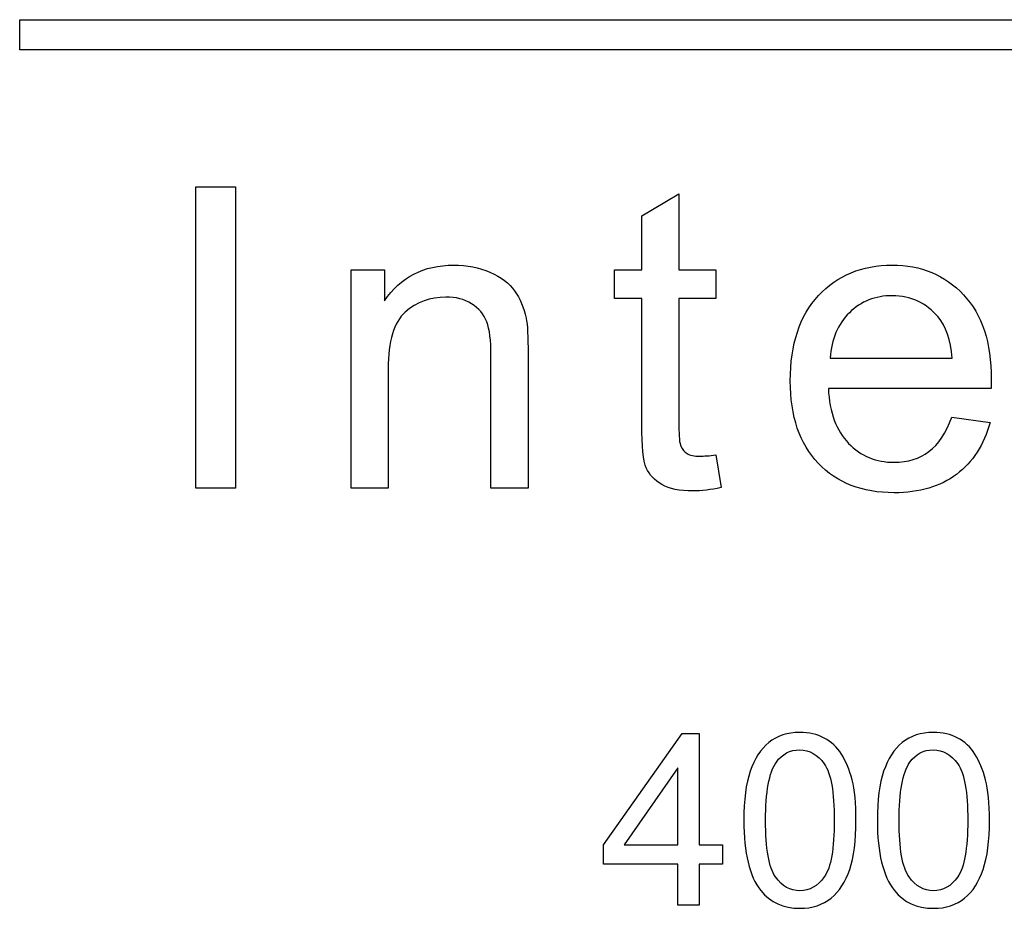
# Model space of a CAD drawing. Units: inches. Extents: x 3 to 42.8, y 4.6 to 25.8.
# Drawn here: x 16.4 to 16.4, y 22.8 to 22.8 of the extents above; entities that cross this region are included whole.
import ezdxf

# ---------------------------------------------------------------- set-up
doc = ezdxf.new("R2010")
doc.units = ezdxf.units.IN
doc.header["$MEASUREMENT"] = 0
for name, color, linetype in [('20', 7, 'Continuous'), ('Default', 7, 'Continuous'), ('DV1_Default', 7, 'Continuous')]:
    doc.layers.add(name, color=color, linetype=linetype)

# ---------------------------------------------------------------- blocks, each defined once
blk = doc.blocks.new('Block147')
at = {"layer": 'Default', "color": 7, "linetype": 'Continuous', "lineweight": 25}
for p, q in [((17.98315, 39.26403), (17.98315, 39.27003)), ((17.98315, 39.27003), (18.38315, 39.27003)), ((18.38315, 39.26403), (17.98315, 39.26403)), ((18.01817, 39.17677), (18.01817, 39.23677)), ((18.01817, 39.23677), (18.0261, 39.23677)), ((18.0261, 39.23677), (18.0261, 39.17677)), ((18.10694, 39.23099), (18.11431, 39.23538)), ((18.11431, 39.23538), (18.11431, 39.22023)), ((18.10694, 39.22023), (18.10694, 39.23099)), ((18.0491, 39.17677), (18.0491, 39.22023)), ((18.0491, 39.22023), (18.05571, 39.22023)), ((18.05571, 39.22023), (18.05571, 39.21405)), ((18.10151, 39.21453), (18.10151, 39.22023)), ((18.10151, 39.22023), (18.10694, 39.22023)), ((18.11431, 39.22023), (18.12169, 39.22023)), ((18.12169, 39.22023), (18.12169, 39.21453)), ((18.10694, 39.21453), (18.10151, 39.21453)), ((18.12169, 39.21453), (18.11431, 39.21453)), ((18.1444, 39.20265), (18.16868, 39.20265)), ((18.17642, 39.19659), (18.14405, 39.19659)), ((18.1686, 39.19089), (18.17622, 39.18985)), ((18.12169, 39.18339), (18.12272, 39.17689)), ((18.0261, 39.17677), (18.01817, 39.17677)), ((18.05647, 39.17677), (18.0491, 39.17677)), ((18.0843, 39.17677), (18.07692, 39.17677)), ((18.09929, 39.1058), (18.11493, 39.12794)), ((18.11493, 39.12794), (18.11834, 39.12794)), ((18.11834, 39.12794), (18.11834, 39.1058)), ((18.11411, 39.12111), (18.10341, 39.1058)), ((18.11411, 39.1058), (18.11411, 39.12111)), ((18.09929, 39.10195), (18.09929, 39.1058)), ((18.10341, 39.1058), (18.11411, 39.1058)), ((18.11834, 39.1058), (18.12296, 39.1058)), ((18.12296, 39.1058), (18.12296, 39.10195)), ((18.11411, 39.10195), (18.09929, 39.10195)), ((18.11411, 39.09374), (18.11411, 39.10195)), ((18.11834, 39.10195), (18.11834, 39.09374)), ((18.12296, 39.10195), (18.11834, 39.10195)), ((18.11834, 39.09374), (18.11411, 39.09374))]:
    blk.add_line(p, q, dxfattribs=at)
for points, knots in [([(18.05571, 39.21405), (18.0589, 39.21879), (18.06349, 39.22115), (18.06951, 39.22119), (18.07214, 39.2212), (18.07453, 39.22067), (18.07672, 39.21975), (18.07893, 39.21883), (18.08055, 39.21756), (18.0827, 39.21453), (18.08346, 39.21269), (18.0839, 39.21062), (18.08419, 39.20927), (18.0843, 39.20687), (18.0843, 39.20349), (18.0843, 39.19458), (18.0843, 39.18568), (18.0843, 39.17677)], [0, 0, 0, 0, 0.23298, 0.23298, 0.23298, 0.339339, 0.339339, 0.339339, 0.426548, 0.426548, 0.513758, 0.513758, 0.513758, 0.616505, 0.616505, 0.616505, 1, 1, 1, 1]), ([(18.05571, 39.21405), (18.0589, 39.21879), (18.06349, 39.22115), (18.06951, 39.22119), (18.07214, 39.2212), (18.07453, 39.22067), (18.07672, 39.21975), (18.07893, 39.21883), (18.08055, 39.21756), (18.0827, 39.21453), (18.08346, 39.21269), (18.0839, 39.21062), (18.08419, 39.20927), (18.0843, 39.20687), (18.0843, 39.20349), (18.0843, 39.19458), (18.0843, 39.18568), (18.0843, 39.17677)], [0, 0, 0, 0, 0.23298, 0.23298, 0.23298, 0.339339, 0.339339, 0.339339, 0.426548, 0.426548, 0.513758, 0.513758, 0.513758, 0.616505, 0.616505, 0.616505, 1, 1, 1, 1]), ([(18.17622, 39.18985), (18.17502, 39.18543), (18.17279, 39.18196), (18.16956, 39.17953), (18.16629, 39.17706), (18.16218, 39.17586), (18.15078, 39.17586), (18.14576, 39.17781), (18.14205, 39.18172), (18.13835, 39.18562), (18.13647, 39.19109), (18.13647, 39.20544), (18.13834, 39.2111), (18.14584, 39.21915), (18.15074, 39.22115), (18.15672, 39.22119), (18.1625, 39.22122), (18.16725, 39.21919), (18.17096, 39.21525), (18.17466, 39.2113), (18.17646, 39.20572), (18.17646, 39.1981), (18.17646, 39.19747), (18.17642, 39.19659)], [0, 0, 0, 0, 0.095816, 0.095816, 0.095816, 0.197263, 0.197263, 0.324271, 0.324271, 0.324271, 0.455048, 0.455048, 0.590257, 0.590257, 0.725467, 0.725467, 0.725467, 0.847125, 0.847125, 0.847125, 0.991196, 0.991196, 1, 1, 1, 1]), ([(18.17622, 39.18985), (18.17502, 39.18543), (18.17279, 39.18196), (18.16956, 39.17953), (18.16629, 39.17706), (18.16218, 39.17586), (18.15078, 39.17586), (18.14576, 39.17781), (18.14205, 39.18172), (18.13835, 39.18562), (18.13647, 39.19109), (18.13647, 39.20544), (18.13834, 39.2111), (18.14584, 39.21915), (18.15074, 39.22115), (18.15672, 39.22119), (18.1625, 39.22122), (18.16725, 39.21919), (18.17096, 39.21525), (18.17466, 39.2113), (18.17646, 39.20572), (18.17646, 39.1981), (18.17646, 39.19747), (18.17642, 39.19659)], [0, 0, 0, 0, 0.095816, 0.095816, 0.095816, 0.197263, 0.197263, 0.324271, 0.324271, 0.324271, 0.455048, 0.455048, 0.590257, 0.590257, 0.725467, 0.725467, 0.725467, 0.847125, 0.847125, 0.847125, 0.991196, 0.991196, 1, 1, 1, 1]), ([(18.07692, 39.17677), (18.07692, 39.18558), (18.07692, 39.1944), (18.07692, 39.20321), (18.07692, 39.2062), (18.07664, 39.20843), (18.07609, 39.2099), (18.07551, 39.21141), (18.07449, 39.21257), (18.07306, 39.21349), (18.07164, 39.2144), (18.06991, 39.21481), (18.06484, 39.21481), (18.06213, 39.21381), (18.05759, 39.20982), (18.05647, 39.20604), (18.05647, 39.2005), (18.05647, 39.19259), (18.05647, 39.18468), (18.05647, 39.17677)], [0, 0, 0, 0, 0.300218, 0.300218, 0.300218, 0.377252, 0.377252, 0.377252, 0.431562, 0.431562, 0.431562, 0.503027, 0.503027, 0.616787, 0.616787, 0.730548, 0.730548, 0.730548, 1, 1, 1, 1]), ([(18.07692, 39.17677), (18.07692, 39.18558), (18.07692, 39.1944), (18.07692, 39.20321), (18.07692, 39.2062), (18.07664, 39.20843), (18.07609, 39.2099), (18.07551, 39.21141), (18.07449, 39.21257), (18.07306, 39.21349), (18.07164, 39.2144), (18.06991, 39.21481), (18.06484, 39.21481), (18.06213, 39.21381), (18.05759, 39.20982), (18.05647, 39.20604), (18.05647, 39.2005), (18.05647, 39.19259), (18.05647, 39.18468), (18.05647, 39.17677)], [0, 0, 0, 0, 0.300218, 0.300218, 0.300218, 0.377252, 0.377252, 0.377252, 0.431562, 0.431562, 0.431562, 0.503027, 0.503027, 0.616787, 0.616787, 0.730548, 0.730548, 0.730548, 1, 1, 1, 1]), ([(18.12272, 39.17689), (18.12065, 39.17646), (18.11878, 39.17622), (18.11447, 39.17622), (18.1124, 39.17665), (18.10945, 39.17833), (18.10845, 39.17945), (18.10781, 39.1808), (18.10717, 39.18217), (18.10694, 39.18511), (18.10694, 39.18953), (18.10694, 39.19786), (18.10694, 39.2062), (18.10694, 39.21453)], [0, 0, 0, 0, 0.077341, 0.077341, 0.203728, 0.203728, 0.330115, 0.330115, 0.330115, 0.50477, 0.50477, 0.50477, 1, 1, 1, 1]), ([(18.11431, 39.21453), (18.11431, 39.20606), (18.11431, 39.1976), (18.11431, 39.18913), (18.11431, 39.18706), (18.11443, 39.1857), (18.11471, 39.18511), (18.11498, 39.18452), (18.11539, 39.18403), (18.11595, 39.18367), (18.11653, 39.18329), (18.11738, 39.18311), (18.11846, 39.18315), (18.11929, 39.18318), (18.12037, 39.18319), (18.12169, 39.18339)], [0, 0, 0, 0, 0.682212, 0.682212, 0.682212, 0.791456, 0.791456, 0.791456, 0.84303, 0.84303, 0.84303, 0.912953, 0.912953, 0.912953, 1, 1, 1, 1]), ([(18.11431, 39.21453), (18.11431, 39.20606), (18.11431, 39.1976), (18.11431, 39.18913), (18.11431, 39.18706), (18.11443, 39.1857), (18.11471, 39.18511), (18.11498, 39.18452), (18.11539, 39.18403), (18.11595, 39.18367), (18.11653, 39.18329), (18.11738, 39.18311), (18.11846, 39.18315), (18.11929, 39.18318), (18.12037, 39.18319), (18.12169, 39.18339)], [0, 0, 0, 0, 0.682212, 0.682212, 0.682212, 0.791456, 0.791456, 0.791456, 0.84303, 0.84303, 0.84303, 0.912953, 0.912953, 0.912953, 1, 1, 1, 1]), ([(18.16868, 39.20265), (18.16836, 39.20632), (18.16745, 39.20903), (18.16589, 39.21086), (18.16353, 39.21365), (18.16051, 39.21509), (18.15337, 39.21509), (18.15054, 39.21397), (18.14823, 39.2117), (18.14594, 39.20944), (18.14464, 39.20644), (18.1444, 39.20265)], [0, 0, 0, 0, 0.22759, 0.22759, 0.22759, 0.496758, 0.496758, 0.740155, 0.740155, 0.740155, 1, 1, 1, 1]), ([(18.16868, 39.20265), (18.16836, 39.20632), (18.16745, 39.20903), (18.16589, 39.21086), (18.16353, 39.21365), (18.16051, 39.21509), (18.15337, 39.21509), (18.15054, 39.21397), (18.14823, 39.2117), (18.14594, 39.20944), (18.14464, 39.20644), (18.1444, 39.20265)], [0, 0, 0, 0, 0.22759, 0.22759, 0.22759, 0.496758, 0.496758, 0.740155, 0.740155, 0.740155, 1, 1, 1, 1]), ([(18.14405, 39.19659), (18.14428, 39.19184), (18.14564, 39.18822), (18.14807, 39.1857), (18.15052, 39.18317), (18.15353, 39.18192), (18.15987, 39.18192), (18.16218, 39.18263), (18.16406, 39.18407), (18.16594, 39.18551), (18.16749, 39.18774), (18.1686, 39.19089)], [0, 0, 0, 0, 0.314942, 0.314942, 0.314942, 0.580778, 0.580778, 0.779425, 0.779425, 0.779425, 1, 1, 1, 1]), ([(18.14405, 39.19659), (18.14428, 39.19184), (18.14564, 39.18822), (18.14807, 39.1857), (18.15052, 39.18317), (18.15353, 39.18192), (18.15987, 39.18192), (18.16218, 39.18263), (18.16406, 39.18407), (18.16594, 39.18551), (18.16749, 39.18774), (18.1686, 39.19089)], [0, 0, 0, 0, 0.314942, 0.314942, 0.314942, 0.580778, 0.580778, 0.779425, 0.779425, 0.779425, 1, 1, 1, 1]), ([(18.12724, 39.11064), (18.12724, 39.11467), (18.12765, 39.11795), (18.12849, 39.12043), (18.12933, 39.1229), (18.13056, 39.1248), (18.1322, 39.12614), (18.13383, 39.12748), (18.13589, 39.12814), (18.14021, 39.12814), (18.14183, 39.12778), (18.14322, 39.12703), (18.14462, 39.12627), (18.14576, 39.12523), (18.14665, 39.12382), (18.14753, 39.12243), (18.14824, 39.12073), (18.14877, 39.11872), (18.14929, 39.11673), (18.14954, 39.11404), (18.14954, 39.10662), (18.14913, 39.10336), (18.14829, 39.10088), (18.14745, 39.09841), (18.14624, 39.09649), (18.1446, 39.09517), (18.14295, 39.09384), (18.14089, 39.09314), (18.13509, 39.09314), (18.1325, 39.09433), (18.13061, 39.09667), (18.12832, 39.09951), (18.12724, 39.1042), (18.12724, 39.11064)], [0, 0, 0, 0, 0.105599, 0.105599, 0.105599, 0.179162, 0.179162, 0.179162, 0.251018, 0.251018, 0.303277, 0.303277, 0.303277, 0.353968, 0.353968, 0.353968, 0.413029, 0.413029, 0.413029, 0.500822, 0.500822, 0.605113, 0.605113, 0.605113, 0.678566, 0.678566, 0.678566, 0.749955, 0.749955, 0.844059, 0.844059, 0.844059, 1, 1, 1, 1]), ([(18.1538, 39.11064), (18.1538, 39.11467), (18.15421, 39.11795), (18.15589, 39.12291), (18.15712, 39.1248), (18.15876, 39.12614), (18.16039, 39.12748), (18.16247, 39.12814), (18.16679, 39.12814), (18.16838, 39.12778), (18.1698, 39.12703), (18.17119, 39.12629), (18.17232, 39.12523), (18.17321, 39.12382), (18.17409, 39.12243), (18.1748, 39.12073), (18.17585, 39.11672), (18.1761, 39.11404), (18.1761, 39.10662), (18.17569, 39.10336), (18.17485, 39.10088), (18.17401, 39.09841), (18.1728, 39.09649), (18.17116, 39.09517), (18.16951, 39.09384), (18.16745, 39.09314), (18.16165, 39.09314), (18.15905, 39.09433), (18.15719, 39.09667), (18.15492, 39.09952), (18.1538, 39.1042), (18.1538, 39.11064)], [0, 0, 0, 0, 0.089592, 0.089592, 0.179184, 0.179184, 0.179184, 0.250521, 0.250521, 0.303533, 0.303533, 0.303533, 0.354063, 0.354063, 0.354063, 0.432852, 0.432852, 0.511641, 0.511641, 0.605237, 0.605237, 0.605237, 0.678697, 0.678697, 0.678697, 0.750013, 0.750013, 0.844021, 0.844021, 0.844021, 1, 1, 1, 1]), ([(18.13156, 39.11064), (18.13156, 39.105), (18.13222, 39.10125), (18.13352, 39.0994), (18.13484, 39.09753), (18.13646, 39.09663), (18.1403, 39.09663), (18.14192, 39.09756), (18.14324, 39.0994), (18.14457, 39.10126), (18.14522, 39.10502), (18.14522, 39.11629), (18.14456, 39.12004), (18.14324, 39.12189), (18.14192, 39.12373), (18.1403, 39.12466), (18.13835, 39.12469), (18.13641, 39.12471), (18.13486, 39.12384), (18.1337, 39.12223), (18.13222, 39.12017), (18.13156, 39.11627), (18.13156, 39.11064)], [0, 0, 0, 0, 0.165905, 0.165905, 0.165905, 0.250195, 0.250195, 0.333494, 0.333494, 0.333494, 0.499184, 0.499184, 0.665544, 0.665544, 0.665544, 0.749851, 0.749851, 0.749851, 0.828554, 0.828554, 0.828554, 1, 1, 1, 1]), ([(18.15812, 39.11064), (18.15812, 39.105), (18.15878, 39.10125), (18.1601, 39.0994), (18.16142, 39.09756), (18.16301, 39.09663), (18.16688, 39.09663), (18.1685, 39.09756), (18.1698, 39.0994), (18.17111, 39.10127), (18.17178, 39.10502), (18.17178, 39.11629), (18.17112, 39.12004), (18.16982, 39.12189), (18.1685, 39.12376), (18.16686, 39.12466), (18.1649, 39.12469), (18.16297, 39.12471), (18.16144, 39.12384), (18.16028, 39.12223), (18.1588, 39.12017), (18.15812, 39.11627), (18.15812, 39.11064)], [0, 0, 0, 0, 0.166052, 0.166052, 0.166052, 0.249723, 0.249723, 0.333394, 0.333394, 0.333394, 0.499034, 0.499034, 0.665345, 0.665345, 0.665345, 0.75002, 0.75002, 0.75002, 0.828456, 0.828456, 0.828456, 1, 1, 1, 1])]:
    blk.add_open_spline(points, degree=3, knots=knots, dxfattribs=at)
blk = doc.blocks.new('SE')
at = {"layer": 'DV1_Default', "color": 7, "xscale": 0.1666666666666667, "yscale": 0.1666666666666667, "zscale": 0.1666666666666667}
blk.add_blockref('Block147', (13.361543, 16.289923), dxfattribs=at)

msp = doc.modelspace()

# ---------------------------------------------------------------- block references
at = {"layer": '20'}
msp.add_blockref('SE', (0, 0), dxfattribs=at)

doc.saveas('drawing.dxf')
